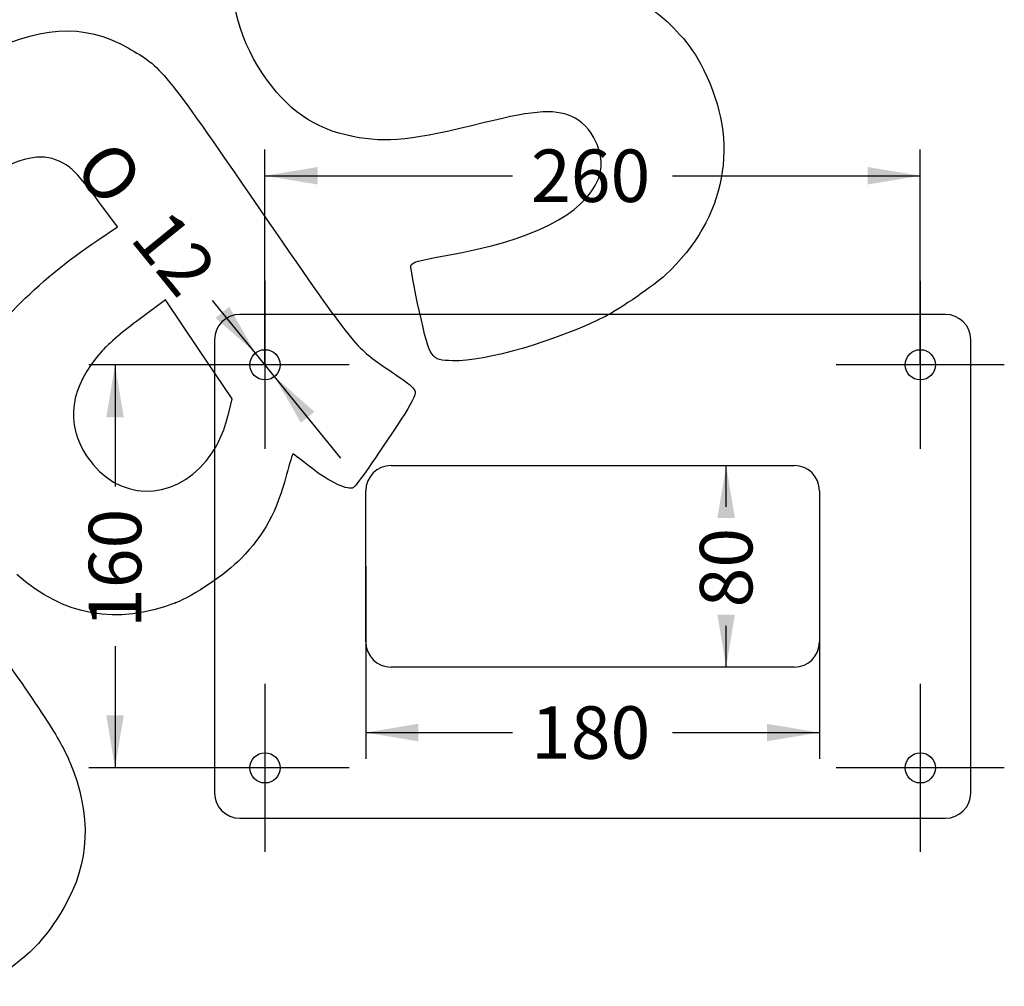
# Model space of a CAD drawing. Units: millimetres. Extents: x 0 to 293, y -45 to 204.
# Drawn here: x 214 to 272, y 101 to 159 of the extents above; entities that cross this region are included whole.
import ezdxf
from ezdxf.enums import TextEntityAlignment as Align
from ezdxf.lldxf.tags import DXFTag

# ---------------------------------------------------------------- set-up
doc = ezdxf.new("R2010")
doc.units = ezdxf.units.MM
for name, color, linetype in [('DIBUJO', 7, 'Continuous'), ('Predeterminado', 7, 'Continuous'), ('V-102M_BASE', 7, 'Continuous')]:
    doc.layers.add(name, color=color, linetype=linetype)
doc.styles.add('SEACAD_Arial', font='arial.ttf')
doc.styles.add('SEACAD_Solid_Edge_ANSI1_Symbols', font='semeca1.ttf')
tags = doc.linetypes.add('CENTER2', pattern=[28.575, 19.05, -3.175, 3.175, -3.175]).pattern_tags.tags
tags[10:11] = [DXFTag(74, 4), DXFTag(75, 0), DXFTag(340, '0'), DXFTag(46, 0.0), DXFTag(50, 0.0), DXFTag(44, 0.0), DXFTag(45, 0.0)]
tags[8:9] = [DXFTag(74, 4), DXFTag(75, 0), DXFTag(340, '0'), DXFTag(46, 0.0), DXFTag(50, 0.0), DXFTag(44, 0.0), DXFTag(45, 0.0)]
tags[6:7] = [DXFTag(74, 4), DXFTag(75, 0), DXFTag(340, '0'), DXFTag(46, 0.0), DXFTag(50, 0.0), DXFTag(44, 0.0), DXFTag(45, 0.0)]
tags[4:5] = [DXFTag(74, 4), DXFTag(75, 0), DXFTag(340, '0'), DXFTag(46, 0.0), DXFTag(50, 0.0), DXFTag(44, 0.0), DXFTag(45, 0.0)]
doc.dimstyles.new('ISO', dxfattribs={"dimtxt": 3.125, "dimasz": 3.125, "dimexe": 1.5625, "dimexo": 0, "dimgap": 0.78125, "dimtad": 0, "dimlfac": 6.666667, "dimtxsty": 'SEACAD_Arial', "dimblk1": '_SE_FILLED', "dimblk2": '_SE_FILLED', "dimsah": 1, "dimcen": 1.5625, "dimadec": 1, "dimazin": 0, "dimtfac": 0.5, "dimtmove": 1, "dimatfit": 3, "dimfxl": 1, "dimtolj": 1, "dimarcsym": 0})

# ---------------------------------------------------------------- blocks, each defined once
blk = doc.blocks.new('SEANNOT_GROUP')
at = {"layer": 'DIBUJO', "color": 7, "linetype": 'CENTER2'}
for p, q in [((228.203, 143.175), (228.203, 133.175)), ((233.203, 138.175), (223.203, 138.175))]:
    blk.add_line(p, q, dxfattribs=at)
blk = doc.blocks.new('SEANNOT_GROUP1')
at = {"layer": 'DIBUJO', "color": 7, "linetype": 'CENTER2'}
for p, q in [((267.203, 143.175), (267.203, 133.175)), ((272.203, 138.175), (262.203, 138.175))]:
    blk.add_line(p, q, dxfattribs=at)
blk = doc.blocks.new('SEANNOT_GROUP2')
at = {"layer": 'DIBUJO', "color": 7, "linetype": 'CENTER2'}
for p, q in [((267.203, 119.175), (267.203, 109.175)), ((272.203, 114.175), (262.203, 114.175))]:
    blk.add_line(p, q, dxfattribs=at)
blk = doc.blocks.new('SEANNOT_GROUP3')
at = {"layer": 'DIBUJO', "color": 7, "linetype": 'CENTER2'}
for p, q in [((228.203, 119.175), (228.203, 109.175)), ((233.203, 114.175), (223.203, 114.175))]:
    blk.add_line(p, q, dxfattribs=at)
blk = doc.blocks.new('SE1')
at = {"layer": 'V-102M_BASE', "color": 7, "linetype": 'Continuous'}
for p, q in [((268.703, 141.175), (226.703, 141.175)), ((225.203, 139.675), (225.203, 112.675)), ((270.203, 112.675), (270.203, 139.675)), ((235.703, 132.175), (259.703, 132.175)), ((234.203, 121.675), (234.203, 130.675)), ((261.203, 130.675), (261.203, 121.675)), ((259.703, 120.175), (235.703, 120.175)), ((226.703, 111.175), (268.703, 111.175))]:
    blk.add_line(p, q, dxfattribs=at)
for centre in [(228.203, 138.175), (267.203, 138.175), (228.203, 114.175), (267.203, 114.175)]:
    blk.add_circle(centre, 0.9, dxfattribs=at)
for centre, start, end in [((226.703, 139.675), 90, 180), ((268.703, 139.675), 0, 90), ((235.703, 130.675), 90, 180), ((259.703, 130.675), 0, 90), ((235.703, 121.675), 180, 270), ((259.703, 121.675), 270, 0), ((226.703, 112.675), 180, 270), ((268.703, 112.675), 270, 0)]:
    blk.add_arc(centre, 1.5, start, end, dxfattribs=at)
blk = doc.blocks.new('DMBLK35')
at = {"layer": 'DIBUJO', "linetype": 'Continuous'}
for points in [[(225.261, 140.971), (227.635, 138.874), (226.07, 141.628)], [(230.336, 134.722), (231.144, 135.379), (228.77, 137.476)]]:
    blk.add_hatch(color=7, dxfattribs=at).paths.add_polyline_path(points)
at = {"layer": 'DIBUJO', "color": 7, "linetype": 'Continuous'}
for p, q in [((227.635, 138.874), (225.088, 142.011)), ((232.71, 132.624), (227.635, 138.874))]:
    blk.add_line(p, q, dxfattribs=at)
for s, style, p in [('O', 'SEACAD_Solid_Edge_ANSI1_Symbols', (219.152, 151.799)), ('12', 'SEACAD_Arial', (222.528, 147.642))]:
    blk.add_text(s, height=3.125, rotation=309.07698, dxfattribs=dict(at, style=style)).set_placement(p, align=Align.TOP_LEFT)
blk = doc.blocks.new('_SE_FILLED')
at = {"color": 0}
blk.add_line((0, 0), (-1, 0), dxfattribs=at)
blk.add_solid([(0, 0), (-1, -0.1665), (-1, 0.1665), (0, 0)], dxfattribs=at)
blk = doc.blocks.new('DMBLK36')
at = {"layer": 'DIBUJO', "linetype": 'Continuous'}
for points in [[(231.328, 149.951), (228.203, 149.431), (231.328, 148.91)], [(264.078, 149.951), (264.078, 148.91), (267.203, 149.431)]]:
    blk.add_hatch(color=7, dxfattribs=at).paths.add_polyline_path(points)
at = {"layer": 'DIBUJO', "color": 7, "linetype": 'Continuous'}
for p, q in [((228.203, 138.175), (228.203, 150.993)), ((267.203, 138.175), (267.203, 150.993)), ((228.203, 149.431), (242.941, 149.431)), ((252.465, 149.431), (267.203, 149.431))]:
    blk.add_line(p, q, dxfattribs=at)
at = {"layer": 'DIBUJO', "color": 7, "linetype": 'Continuous', "style": 'SEACAD_Arial'}
blk.add_text('260', height=3.125, dxfattribs=at).set_placement((244.034, 150.993), align=Align.TOP_LEFT)
blk = doc.blocks.new('DMBLK37')
at = {"layer": 'DIBUJO', "linetype": 'Continuous'}
for points in [[(218.756, 135.05), (219.798, 135.05), (219.277, 138.175)], [(218.756, 117.3), (219.277, 114.175), (219.798, 117.3)]]:
    blk.add_hatch(color=7, dxfattribs=at).paths.add_polyline_path(points)
at = {"layer": 'DIBUJO', "color": 7, "linetype": 'Continuous'}
for p, q in [((228.203, 138.175), (217.714, 138.175)), ((219.277, 138.175), (219.277, 130.937)), ((219.277, 121.413), (219.277, 114.175)), ((228.203, 114.175), (217.714, 114.175))]:
    blk.add_line(p, q, dxfattribs=at)
at = {"layer": 'DIBUJO', "color": 7, "linetype": 'Continuous', "style": 'SEACAD_Arial'}
blk.add_text('160', height=3.125, rotation=90, dxfattribs=at).set_placement((217.714, 122.507), align=Align.TOP_LEFT)
blk = doc.blocks.new('DMBLK46')
at = {"layer": 'Predeterminado', "linetype": 'Continuous'}
for points in [[(237.328, 115.757), (237.328, 116.799), (234.203, 116.278)], [(258.078, 115.757), (261.203, 116.278), (258.078, 116.799)]]:
    blk.add_hatch(color=7, dxfattribs=at).paths.add_polyline_path(points)
at = {"layer": 'Predeterminado', "color": 7, "linetype": 'Continuous'}
for p, q in [((234.203, 126.175), (234.203, 114.716)), ((261.203, 121.675), (261.203, 114.716)), ((234.203, 116.278), (242.941, 116.278)), ((252.465, 116.278), (261.203, 116.278))]:
    blk.add_line(p, q, dxfattribs=at)
at = {"layer": 'Predeterminado', "color": 7, "linetype": 'Continuous', "style": 'SEACAD_Arial'}
blk.add_text('180', height=3.125, dxfattribs=at).set_placement((244.034, 117.841), align=Align.TOP_LEFT)
blk = doc.blocks.new('DMBLK47')
at = {"layer": 'Predeterminado', "linetype": 'Continuous'}
for points in [[(255.128, 129.05), (256.17, 129.05), (255.649, 132.175)], [(255.128, 123.3), (255.649, 120.175), (256.17, 123.3)]]:
    blk.add_hatch(color=7, dxfattribs=at).paths.add_polyline_path(points)
at = {"layer": 'Predeterminado', "color": 7, "linetype": 'Continuous'}
for p, q in [((255.649, 129.714), (255.649, 132.175)), ((255.649, 120.175), (255.649, 122.636))]:
    blk.add_line(p, q, dxfattribs=at)
at = {"layer": 'Predeterminado', "color": 7, "linetype": 'Continuous', "style": 'SEACAD_Arial'}
blk.add_text('80', height=3.125, rotation=90, dxfattribs=at).set_placement((254.086, 123.729), align=Align.TOP_LEFT)
blk = doc.blocks.new('SE327')
at = {"color": 7, "linetype": 'Continuous'}
for p, q in [((219.416, 146.381), (218.263, 147.957)), ((218.252, 145.598), (219.416, 146.381))]:
    blk.add_line(p, q, dxfattribs=at)
blk = doc.blocks.new('SE326')
blk.add_blockref('SE327', (0, 0))
blk = doc.blocks.new('SE329')
at = {"color": 7, "linetype": 'Continuous'}
blk.add_point((222.869, 123.997), dxfattribs=at)
blk = doc.blocks.new('SE328')
blk.add_blockref('SE329', (0, 0))
blk = doc.blocks.new('SE331')
at = {"color": 7, "linetype": 'Continuous'}
for p, q in [((222.287, 142.037), (220.715, 140.878)), ((224.267, 139.09), (222.287, 142.037)), ((226.247, 136.143), (224.267, 139.09)), ((226.051, 135.32), (226.247, 136.143))]:
    blk.add_line(p, q, dxfattribs=at)
blk = doc.blocks.new('SE330')
blk.add_blockref('SE331', (0, 0))
blk = doc.blocks.new('SE333')
at = {"color": 7, "linetype": 'Continuous'}
blk.add_point((224.72, 132.479), dxfattribs=at)
blk = doc.blocks.new('SE332')
blk.add_blockref('SE333', (0, 0))
blk = doc.blocks.new('SE335')
at = {"color": 7, "linetype": 'Continuous'}
blk.add_point((248.489, 141.075), dxfattribs=at)
blk = doc.blocks.new('SE334')
blk.add_blockref('SE335', (0, 0))

msp = doc.modelspace()

# ---------------------------------------------------------------- linework, layer by layer
at = {"color": 7, "linetype": 'Continuous'}
for points in [[(228.0571, 155.5211), (224.9764, 160.1266), (225.9185, 165.6957), (230.425, 169.5177)], [(245.6391, 160.9229), (248.7584, 160.9409), (250.9363, 160.0164), (252.8773, 157.8502)], [(210.977, 156.4528), (214.6956, 158.3827), (217.4126, 158.559), (220.0554, 157.0416)], [(252.8773, 157.8502), (253.507, 157.1474), (253.8439, 156.6502), (254.2982, 155.7535)], [(220.0554, 157.0416), (222.0896, 155.8736), (222.0687, 155.8992), (227.8408, 147.5124)], [(233.4284, 151.7661), (231.1432, 152.2138), (229.502, 153.3612), (228.0571, 155.5211)], [(254.2982, 155.7535), (256.5019, 151.4037), (255.6711, 146.924), (252.0282, 143.5133)], [(246.6609, 152.856), (245.6329, 153.4275), (244.3417, 153.3645), (241.2636, 152.5925)], [(241.2636, 152.5925), (237.0314, 151.5311), (235.4691, 151.3663), (233.4284, 151.7661)], [(248.0522, 149.2534), (248.5356, 150.4163), (247.8484, 152.1957), (246.6609, 152.856)], [(216.5617, 149.9394), (215.4947, 150.7309), (214.3609, 150.7371), (212.7665, 149.9602)], [(218.2627, 147.9572), (217.5267, 148.963), (216.9115, 149.68), (216.5617, 149.9394)], [(238.9839, 144.6847), (244.1816, 145.6051), (247.1593, 147.1053), (248.0522, 149.2534)], [(227.8408, 147.5124), (233.3243, 139.5449), (233.5673, 139.2344), (235.1811, 138.1336)], [(210.4533, 137.6102), (211.666, 140.1544), (214.5401, 143.0981), (218.2518, 145.5977)], [(236.8872, 144.0685), (236.9255, 144.2753), (237.3101, 144.3883), (238.9839, 144.6847)], [(237.3974, 141.3238), (237.091, 142.6941), (236.8613, 143.9293), (236.8872, 144.0685)], [(252.0282, 143.5133), (251.4021, 142.927), (249.3144, 141.4888), (248.4893, 141.0752)], [(239.3575, 138.4155), (238.0542, 138.4561), (238.0311, 138.4905), (237.3974, 141.3238)], [(220.715, 140.8784), (219.8421, 140.2352), (218.8617, 139.4029), (218.5107, 139.0071)], [(248.4893, 141.0752), (245.4682, 139.5608), (241.3251, 138.3541), (239.3575, 138.4155)], [(218.5107, 139.0071), (216.581, 136.8306), (216.2801, 134.6945), (217.622, 132.6974)], [(235.1811, 138.1336), (235.5133, 137.907), (236.0746, 137.5237), (236.4285, 137.2817)], [(236.4285, 137.2817), (236.7823, 137.0398), (237.1059, 136.7253), (237.1476, 136.5828)], [(237.1476, 136.5828), (237.1958, 136.4179), (236.8937, 135.8228), (236.3161, 134.9451)], [(224.7196, 132.4787), (225.354, 133.2686), (225.7756, 134.1687), (226.0506, 135.3199)], [(236.3161, 134.9451), (234.7554, 132.573), (233.647, 130.9858), (233.4667, 130.8647)], [(217.622, 132.6974), (219.3946, 130.0591), (222.695, 129.9575), (224.7196, 132.4787)], [(229.8681, 132.8688), (229.8381, 132.8833), (229.667, 132.335), (229.4879, 131.6503)], [(230.9675, 132.0307), (230.3928, 132.4772), (229.8981, 132.8543), (229.8681, 132.8688)], [(233.4667, 130.8647), (233.1695, 130.665), (232.0574, 131.1839), (230.9675, 132.0307)], [(229.4879, 131.6503), (228.9106, 129.4437), (228.1514, 128.0392), (226.7819, 126.6443)], [(226.7819, 126.6443), (225.849, 125.6941), (223.9957, 124.4404), (222.8692, 123.9975)], [(222.8692, 123.9975), (219.4206, 122.6417), (216.2125, 123.2175), (213.4287, 125.6918)], [(210.9863, 123.1105), (214.9167, 117.5768), (216.0326, 115.8653), (216.5907, 114.5139)], [(216.5907, 114.5139), (217.9003, 111.3435), (217.7861, 108.5087), (216.2429, 105.8738)], [(216.2429, 105.8738), (215.0574, 103.8497), (214.2596, 103.0514), (211.5406, 101.1691)]]:
    msp.add_open_spline(points, degree=3, dxfattribs=at)

# ---------------------------------------------------------------- block references
for name in ['SE326', 'SE330', 'SE334', 'SE332', 'SE328']:
    msp.add_blockref(name, (0, 0))
at = {"layer": 'DIBUJO'}
for name in ['SEANNOT_GROUP', 'SEANNOT_GROUP1', 'SE1', 'SEANNOT_GROUP3', 'SEANNOT_GROUP2']:
    msp.add_blockref(name, (0, 0), dxfattribs=at)

# ---------------------------------------------------------------- dimensions: what is measured, and where the dimension line sits
at = {"layer": 'DIBUJO', "color": 7, "linetype": 'Continuous'}
dim = msp.add_diameter_dim_2p(p1=(228.7701, 137.4763), p2=(227.6355, 138.8737), text='\\A1;<>', dimstyle='ISO', dxfattribs=at)
dim.commit()
dim.dimension.update_dxf_attribs({"geometry": 'DMBLK35', "text_midpoint": (225.0877, 142.0113), "dimtype": 163})
for base, p2, angle, picture, middle in [((228.2028, 149.4305), (267.2028, 138.175), 0, 'DMBLK36', (247.7028, 149.4305)), ((219.2768, 138.175), (228.2028, 114.175), 270, 'DMBLK37', (219.2768, 126.175))]:
    dim = msp.add_linear_dim(base=base, p1=(228.2028, 138.175), p2=p2, angle=angle, text='\\A1;<>', dimstyle='ISO', override={"dimtmove": 0, "dimtolj": 0}, dxfattribs=at)
    dim.commit()
    dim.dimension.update_dxf_attribs({"geometry": picture, "text_midpoint": middle, "dimtype": 161})
at = {"layer": 'Predeterminado', "color": 7, "linetype": 'Continuous'}
dim = msp.add_linear_dim(base=(255.649, 120.175), p1=(259.7028, 120.175), p2=(259.7028, 132.175), angle=90, text='\\A1;<>', dimstyle='ISO', override={"dimtmove": 0, "dimtolj": 0}, dxfattribs=at)
dim.commit()
dim.dimension.update_dxf_attribs({"geometry": 'DMBLK47', "text_midpoint": (255.649, 126.175), "dimtype": 161})
dim = msp.add_linear_dim(base=(261.2028, 116.2781), p1=(234.2028, 126.175), p2=(261.2028, 130.675), text='\\A1;<>', dimstyle='ISO', override={"dimtmove": 0, "dimtolj": 0}, dxfattribs=at)
dim.commit()
dim.dimension.update_dxf_attribs({"geometry": 'DMBLK46', "text_midpoint": (247.7028, 116.2781), "dimtype": 160})

doc.saveas('drawing.dxf')
